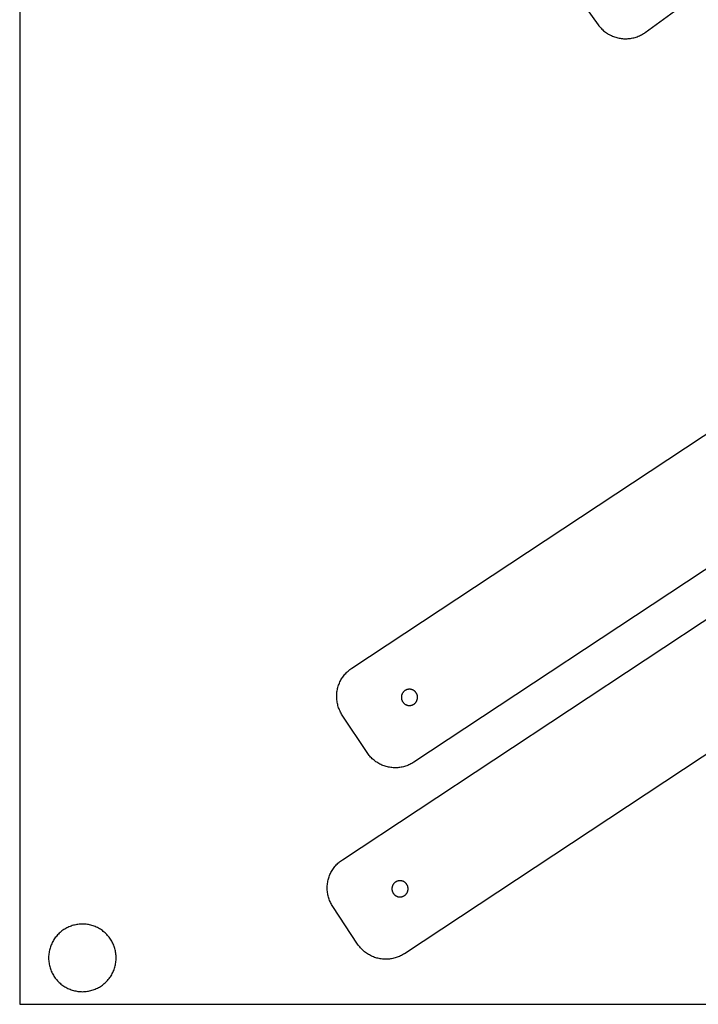
# Model space of a CAD drawing. Units: millimetres. Extents: x 2724 to 5226, y 2381 to 3689.
# Drawn here: x 2824 to 3125, y 2383 to 2820 of the extents above; entities that cross this region are included whole.
import ezdxf

# ---------------------------------------------------------------- set-up
doc = ezdxf.new("R2010")
doc.units = ezdxf.units.MM
doc.header["$MEASUREMENT"] = 0
for name, color, linetype, true_color in [('Default', 18, 'Continuous', 0x000000), ('drill', 3, 'Continuous', 0x00ff00), ('out', 5, 'Continuous', 0x0000ff), ('set', 200, 'Continuous', 0xbf3fff)]:
    doc.layers.add(name, color=color, linetype=linetype, true_color=true_color)

msp = doc.modelspace()

# ---------------------------------------------------------------- linework, layer by layer
at = {"layer": 'Default'}
for p, q in [((2823.77, 3583.14), (2823.77, 2383.14)), ((2823.77, 2383.14), (5223.77, 2383.14))]:
    msp.add_line(p, q, dxfattribs=at)
at = {"layer": 'drill'}
for p, q in [((2994.49, 2522.08), (2994.39, 2521.99)), ((2994.58, 2522.16), (2994.49, 2522.08)), ((2994.68, 2522.24), (2994.58, 2522.16)), ((2994.78, 2522.32), (2994.68, 2522.24)), ((2994.88, 2522.39), (2994.78, 2522.32)), ((2994.98, 2522.45), (2994.88, 2522.39)), ((2995.09, 2522.52), (2994.98, 2522.45)), ((2995.2, 2522.58), (2995.09, 2522.52)), ((2995.31, 2522.64), (2995.2, 2522.58)), ((2995.43, 2522.69), (2995.31, 2522.64)), ((2995.54, 2522.74), (2995.43, 2522.69)), ((2995.66, 2522.78), (2995.54, 2522.74)), ((2995.78, 2522.82), (2995.66, 2522.78)), ((2995.9, 2522.86), (2995.78, 2522.82)), ((2996.02, 2522.89), (2995.9, 2522.86)), ((2996.14, 2522.92), (2996.02, 2522.89)), ((2996.26, 2522.94), (2996.14, 2522.92)), ((2996.38, 2522.96), (2996.26, 2522.94)), ((2996.51, 2522.98), (2996.38, 2522.96)), ((2996.63, 2522.99), (2996.51, 2522.98)), ((2996.76, 2523), (2996.63, 2522.99)), ((2996.88, 2523), (2996.76, 2523)), ((2997.01, 2523), (2996.88, 2523)), ((2997.13, 2522.99), (2997.01, 2523)), ((2997.26, 2522.98), (2997.13, 2522.99)), ((2997.38, 2522.97), (2997.26, 2522.98)), ((2997.5, 2522.95), (2997.38, 2522.97)), ((2997.63, 2522.92), (2997.5, 2522.95)), ((2997.75, 2522.9), (2997.63, 2522.92)), ((2997.87, 2522.86), (2997.75, 2522.9)), ((2997.99, 2522.83), (2997.87, 2522.86)), ((2998.11, 2522.79), (2997.99, 2522.83)), ((2998.22, 2522.74), (2998.11, 2522.79)), ((2998.34, 2522.69), (2998.22, 2522.74)), ((2998.45, 2522.64), (2998.34, 2522.69)), ((2998.56, 2522.59), (2998.45, 2522.64)), ((2998.67, 2522.53), (2998.56, 2522.59)), ((2998.78, 2522.46), (2998.67, 2522.53)), ((2998.89, 2522.4), (2998.78, 2522.46)), ((2998.99, 2522.32), (2998.89, 2522.4)), ((2999.09, 2522.25), (2998.99, 2522.32)), ((2999.19, 2522.17), (2999.09, 2522.25)), ((2999.28, 2522.09), (2999.19, 2522.17)), ((2999.37, 2522.01), (2999.28, 2522.09)), ((2993.3, 2519.67), (2993.29, 2519.55)), ((2993.29, 2519.55), (2993.29, 2519.42)), ((2993.29, 2519.42), (2993.29, 2519.3)), ((2993.29, 2519.3), (2993.3, 2519.17)), ((2993.31, 2519.8), (2993.3, 2519.67)), ((2993.3, 2519.17), (2993.31, 2519.05)), ((2993.33, 2519.92), (2993.31, 2519.8)), ((2993.31, 2519.05), (2993.32, 2518.93)), ((2993.32, 2518.93), (2993.34, 2518.8)), ((2993.35, 2520.04), (2993.33, 2519.92)), ((2993.34, 2518.8), (2993.36, 2518.68)), ((2993.37, 2520.17), (2993.35, 2520.04)), ((2993.36, 2518.68), (2993.39, 2518.56)), ((2993.4, 2520.29), (2993.37, 2520.17)), ((2993.39, 2518.56), (2993.42, 2518.44)), ((2993.43, 2520.41), (2993.4, 2520.29)), ((2993.42, 2518.44), (2993.46, 2518.32)), ((2993.47, 2520.53), (2993.43, 2520.41)), ((2993.46, 2518.32), (2993.5, 2518.2)), ((2993.51, 2520.65), (2993.47, 2520.53)), ((2993.5, 2518.2), (2993.54, 2518.08)), ((2993.56, 2520.76), (2993.51, 2520.65)), ((2993.54, 2518.08), (2993.59, 2517.97)), ((2993.61, 2520.88), (2993.56, 2520.76)), ((2993.59, 2517.97), (2993.64, 2517.85)), ((2993.66, 2520.99), (2993.61, 2520.88)), ((2993.64, 2517.85), (2993.7, 2517.74)), ((2993.72, 2521.1), (2993.66, 2520.99)), ((2993.7, 2517.74), (2993.75, 2517.63)), ((2993.78, 2521.21), (2993.72, 2521.1)), ((2993.84, 2521.32), (2993.78, 2521.21)), ((2993.91, 2521.42), (2993.84, 2521.32)), ((2993.98, 2521.53), (2993.91, 2521.42)), ((2994.06, 2521.62), (2993.98, 2521.53)), ((2994.14, 2521.72), (2994.06, 2521.62)), ((2994.22, 2521.82), (2994.14, 2521.72)), ((2994.31, 2521.91), (2994.22, 2521.82)), ((2994.39, 2521.99), (2994.31, 2521.91)), ((2999.46, 2521.92), (2999.37, 2522.01)), ((2999.55, 2521.83), (2999.46, 2521.92)), ((2999.63, 2521.73), (2999.55, 2521.83)), ((2999.71, 2521.64), (2999.63, 2521.73)), ((2999.79, 2521.54), (2999.71, 2521.64)), ((2999.86, 2521.44), (2999.79, 2521.54)), ((2999.93, 2521.33), (2999.86, 2521.44)), ((2999.99, 2521.22), (2999.93, 2521.33)), ((2999.97, 2517.53), (3000.03, 2517.64)), ((3000.05, 2521.12), (2999.99, 2521.22)), ((3000.03, 2517.64), (3000.09, 2517.75)), ((3000.11, 2521), (3000.05, 2521.12)), ((3000.09, 2517.75), (3000.15, 2517.86)), ((3000.17, 2520.89), (3000.11, 2521)), ((3000.15, 2517.86), (3000.2, 2517.98)), ((3000.22, 2520.78), (3000.17, 2520.89)), ((3000.2, 2517.98), (3000.24, 2518.09)), ((3000.26, 2520.66), (3000.22, 2520.78)), ((3000.24, 2518.09), (3000.29, 2518.21)), ((3000.3, 2520.54), (3000.26, 2520.66)), ((3000.29, 2518.21), (3000.33, 2518.33)), ((3000.34, 2520.42), (3000.3, 2520.54)), ((3000.33, 2518.33), (3000.36, 2518.45)), ((3000.37, 2520.3), (3000.34, 2520.42)), ((3000.36, 2518.45), (3000.39, 2518.57)), ((3000.4, 2520.18), (3000.37, 2520.3)), ((3000.39, 2518.57), (3000.42, 2518.69)), ((3000.43, 2520.06), (3000.4, 2520.18)), ((3000.42, 2518.69), (3000.44, 2518.82)), ((3000.45, 2519.94), (3000.43, 2520.06)), ((3000.44, 2518.82), (3000.46, 2518.94)), ((3000.47, 2519.81), (3000.45, 2519.94)), ((3000.46, 2518.94), (3000.47, 2519.06)), ((3000.48, 2519.69), (3000.47, 2519.81)), ((3000.47, 2519.06), (3000.48, 2519.19)), ((3000.49, 2519.56), (3000.48, 2519.69)), ((3000.48, 2519.19), (3000.49, 2519.31)), ((3000.49, 2519.44), (3000.49, 2519.56)), ((3000.49, 2519.31), (3000.49, 2519.44)), ((2993.75, 2517.63), (2993.82, 2517.52)), ((2993.82, 2517.52), (2993.88, 2517.42)), ((2993.88, 2517.42), (2993.96, 2517.31)), ((2993.96, 2517.31), (2994.03, 2517.21)), ((2994.03, 2517.21), (2994.11, 2517.11)), ((2994.11, 2517.11), (2994.19, 2517.02)), ((2994.19, 2517.02), (2994.27, 2516.93)), ((2994.27, 2516.93), (2994.36, 2516.84)), ((2994.36, 2516.84), (2994.45, 2516.75)), ((2994.45, 2516.75), (2994.54, 2516.67)), ((2994.54, 2516.67), (2994.64, 2516.59)), ((2994.64, 2516.59), (2994.74, 2516.51)), ((2994.74, 2516.51), (2994.84, 2516.44)), ((2994.84, 2516.44), (2994.94, 2516.37)), ((2994.94, 2516.37), (2995.05, 2516.3)), ((2995.05, 2516.3), (2995.16, 2516.24)), ((2995.16, 2516.24), (2995.27, 2516.18)), ((2995.27, 2516.18), (2995.38, 2516.13)), ((2995.38, 2516.13), (2995.5, 2516.08)), ((2995.5, 2516.08), (2995.61, 2516.03)), ((2995.61, 2516.03), (2995.73, 2515.99)), ((2995.73, 2515.99), (2995.85, 2515.95)), ((2995.85, 2515.95), (2995.97, 2515.92)), ((2995.97, 2515.92), (2996.09, 2515.89)), ((2996.09, 2515.89), (2996.21, 2515.86)), ((2996.21, 2515.86), (2996.34, 2515.84)), ((2996.34, 2515.84), (2996.46, 2515.83)), ((2996.46, 2515.83), (2996.58, 2515.81)), ((2996.58, 2515.81), (2996.71, 2515.8)), ((2996.71, 2515.8), (2996.83, 2515.8)), ((2996.83, 2515.8), (2996.96, 2515.8)), ((2996.96, 2515.8), (2997.08, 2515.81)), ((2997.08, 2515.81), (2997.21, 2515.81)), ((2997.21, 2515.81), (2997.33, 2515.83)), ((2997.33, 2515.83), (2997.46, 2515.84)), ((2997.46, 2515.84), (2997.58, 2515.87)), ((2997.58, 2515.87), (2997.7, 2515.89)), ((2997.7, 2515.89), (2997.82, 2515.92)), ((2997.82, 2515.92), (2997.94, 2515.96)), ((2997.94, 2515.96), (2998.06, 2516)), ((2998.06, 2516), (2998.18, 2516.04)), ((2998.18, 2516.04), (2998.3, 2516.09)), ((2998.3, 2516.09), (2998.41, 2516.14)), ((2998.41, 2516.14), (2998.52, 2516.19)), ((2998.52, 2516.19), (2998.63, 2516.25)), ((2998.63, 2516.25), (2998.74, 2516.31)), ((2998.74, 2516.31), (2998.85, 2516.38)), ((2998.85, 2516.38), (2998.95, 2516.45)), ((2998.95, 2516.45), (2999.05, 2516.52)), ((2999.05, 2516.52), (2999.15, 2516.6)), ((2999.15, 2516.6), (2999.25, 2516.68)), ((2999.25, 2516.68), (2999.34, 2516.76)), ((2999.34, 2516.76), (2999.43, 2516.85)), ((2999.43, 2516.85), (2999.52, 2516.94)), ((2999.52, 2516.94), (2999.6, 2517.03)), ((2999.6, 2517.03), (2999.68, 2517.13)), ((2999.68, 2517.13), (2999.76, 2517.22)), ((2999.76, 2517.22), (2999.83, 2517.33)), ((2999.83, 2517.33), (2999.9, 2517.43)), ((2999.9, 2517.43), (2999.97, 2517.53)), ((2989.1, 2434.68), (2989.09, 2434.55)), ((2989.11, 2434.8), (2989.1, 2434.68)), ((2989.13, 2434.92), (2989.11, 2434.8)), ((2989.15, 2435.05), (2989.13, 2434.92)), ((2989.17, 2435.17), (2989.15, 2435.05)), ((2989.2, 2435.29), (2989.17, 2435.17)), ((2989.24, 2435.41), (2989.2, 2435.29)), ((2989.27, 2435.53), (2989.24, 2435.41)), ((2989.31, 2435.65), (2989.27, 2435.53)), ((2989.36, 2435.77), (2989.31, 2435.65)), ((2989.41, 2435.88), (2989.36, 2435.77)), ((2989.46, 2435.99), (2989.41, 2435.88)), ((2989.52, 2436.1), (2989.46, 2435.99)), ((2989.58, 2436.21), (2989.52, 2436.1)), ((2989.64, 2436.32), (2989.58, 2436.21)), ((2989.71, 2436.42), (2989.64, 2436.32)), ((2989.78, 2436.53), (2989.71, 2436.42)), ((2989.86, 2436.63), (2989.78, 2436.53)), ((2989.94, 2436.72), (2989.86, 2436.63)), ((2990.02, 2436.82), (2989.94, 2436.72)), ((2990.11, 2436.91), (2990.02, 2436.82)), ((2990.2, 2437), (2990.11, 2436.91)), ((2990.29, 2437.08), (2990.2, 2437)), ((2990.38, 2437.16), (2990.29, 2437.08)), ((2990.48, 2437.24), (2990.38, 2437.16)), ((2990.58, 2437.32), (2990.48, 2437.24)), ((2990.68, 2437.39), (2990.58, 2437.32)), ((2990.79, 2437.46), (2990.68, 2437.39)), ((2990.89, 2437.52), (2990.79, 2437.46)), ((2991, 2437.58), (2990.89, 2437.52)), ((2991.11, 2437.64), (2991, 2437.58)), ((2991.23, 2437.69), (2991.11, 2437.64)), ((2991.34, 2437.74), (2991.23, 2437.69)), ((2991.46, 2437.78), (2991.34, 2437.74)), ((2991.58, 2437.83), (2991.46, 2437.78)), ((2991.7, 2437.86), (2991.58, 2437.83)), ((2991.82, 2437.89), (2991.7, 2437.86)), ((2991.94, 2437.92), (2991.82, 2437.89)), ((2992.06, 2437.95), (2991.94, 2437.92)), ((2992.19, 2437.97), (2992.06, 2437.95)), ((2992.31, 2437.98), (2992.19, 2437.97)), ((2992.43, 2437.99), (2992.31, 2437.98)), ((2992.56, 2438), (2992.43, 2437.99)), ((2992.68, 2438), (2992.56, 2438)), ((2992.81, 2438), (2992.68, 2438)), ((2992.93, 2437.99), (2992.81, 2438)), ((2993.06, 2437.98), (2992.93, 2437.99)), ((2993.18, 2437.97), (2993.06, 2437.98)), ((2993.31, 2437.95), (2993.18, 2437.97)), ((2993.43, 2437.93), (2993.31, 2437.95)), ((2993.55, 2437.9), (2993.43, 2437.93)), ((2993.67, 2437.87), (2993.55, 2437.9)), ((2993.79, 2437.83), (2993.67, 2437.87)), ((2993.91, 2437.79), (2993.79, 2437.83)), ((2994.03, 2437.75), (2993.91, 2437.79)), ((2994.14, 2437.7), (2994.03, 2437.75)), ((2994.25, 2437.64), (2994.14, 2437.7)), ((2994.37, 2437.59), (2994.25, 2437.64)), ((2994.48, 2437.53), (2994.37, 2437.59)), ((2994.58, 2437.46), (2994.48, 2437.53)), ((2994.69, 2437.4), (2994.58, 2437.46)), ((2994.79, 2437.33), (2994.69, 2437.4)), ((2994.89, 2437.25), (2994.79, 2437.33)), ((2994.99, 2437.17), (2994.89, 2437.25)), ((2995.08, 2437.09), (2994.99, 2437.17)), ((2995.18, 2437.01), (2995.08, 2437.09)), ((2995.26, 2436.92), (2995.18, 2437.01)), ((2995.35, 2436.83), (2995.26, 2436.92)), ((2995.43, 2436.73), (2995.35, 2436.83)), ((2995.51, 2436.64), (2995.43, 2436.73)), ((2995.59, 2436.54), (2995.51, 2436.64)), ((2995.66, 2436.44), (2995.59, 2436.54)), ((2995.73, 2436.33), (2995.66, 2436.44)), ((2995.79, 2436.23), (2995.73, 2436.33)), ((2995.86, 2436.12), (2995.79, 2436.23)), ((2995.91, 2436.01), (2995.86, 2436.12)), ((2995.97, 2435.89), (2995.91, 2436.01)), ((2996.02, 2435.78), (2995.97, 2435.89)), ((2996.06, 2435.66), (2996.02, 2435.78)), ((2996.1, 2435.55), (2996.06, 2435.66)), ((2996.14, 2435.43), (2996.1, 2435.55)), ((2996.18, 2435.31), (2996.14, 2435.43)), ((2996.2, 2435.18), (2996.18, 2435.31)), ((2996.23, 2435.06), (2996.2, 2435.18)), ((2996.25, 2434.94), (2996.23, 2435.06)), ((2996.27, 2434.81), (2996.25, 2434.94)), ((2996.28, 2434.69), (2996.27, 2434.81)), ((2996.29, 2434.57), (2996.28, 2434.69)), ((2989.09, 2434.55), (2989.09, 2434.43)), ((2989.09, 2434.43), (2989.09, 2434.3)), ((2989.09, 2434.3), (2989.1, 2434.18)), ((2989.1, 2434.18), (2989.11, 2434.05)), ((2989.11, 2434.05), (2989.12, 2433.93)), ((2989.12, 2433.93), (2989.14, 2433.8)), ((2989.14, 2433.8), (2989.16, 2433.68)), ((2989.16, 2433.68), (2989.19, 2433.56)), ((2989.19, 2433.56), (2989.22, 2433.44)), ((2989.22, 2433.44), (2989.26, 2433.32)), ((2989.26, 2433.32), (2989.3, 2433.2)), ((2989.3, 2433.2), (2989.34, 2433.08)), ((2989.34, 2433.08), (2989.39, 2432.97)), ((2989.39, 2432.97), (2989.44, 2432.85)), ((2989.44, 2432.85), (2989.5, 2432.74)), ((2989.5, 2432.74), (2989.56, 2432.63)), ((2989.56, 2432.63), (2989.62, 2432.52)), ((2989.62, 2432.52), (2989.69, 2432.42)), ((2989.69, 2432.42), (2989.76, 2432.32)), ((2989.76, 2432.32), (2989.83, 2432.21)), ((2989.83, 2432.21), (2989.91, 2432.12)), ((2989.91, 2432.12), (2989.99, 2432.02)), ((2989.99, 2432.02), (2990.07, 2431.93)), ((2990.07, 2431.93), (2990.16, 2431.84)), ((2990.16, 2431.84), (2990.25, 2431.75)), ((2990.25, 2431.75), (2990.35, 2431.67)), ((2990.35, 2431.67), (2990.44, 2431.59)), ((2990.44, 2431.59), (2990.54, 2431.51)), ((2990.54, 2431.51), (2990.64, 2431.44)), ((2990.64, 2431.44), (2990.75, 2431.37)), ((2990.75, 2431.37), (2990.85, 2431.31)), ((2990.85, 2431.31), (2990.96, 2431.24)), ((2990.96, 2431.24), (2991.07, 2431.19)), ((2991.07, 2431.19), (2991.18, 2431.13)), ((2991.18, 2431.13), (2991.3, 2431.08)), ((2991.3, 2431.08), (2991.41, 2431.04)), ((2991.41, 2431.04), (2991.53, 2430.99)), ((2991.53, 2430.99), (2991.65, 2430.96)), ((2991.65, 2430.96), (2991.77, 2430.92)), ((2991.77, 2430.92), (2991.89, 2430.89)), ((2991.89, 2430.89), (2992.01, 2430.87)), ((2992.01, 2430.87), (2992.14, 2430.84)), ((2992.14, 2430.84), (2992.26, 2430.83)), ((2992.26, 2430.83), (2992.39, 2430.81)), ((2992.39, 2430.81), (2992.51, 2430.81)), ((2992.51, 2430.81), (2992.64, 2430.8)), ((2992.64, 2430.8), (2992.76, 2430.8)), ((2992.76, 2430.8), (2992.89, 2430.81)), ((2992.89, 2430.81), (2993.01, 2430.82)), ((2993.01, 2430.82), (2993.13, 2430.83)), ((2993.13, 2430.83), (2993.26, 2430.85)), ((2993.26, 2430.85), (2993.38, 2430.87)), ((2993.38, 2430.87), (2993.5, 2430.89)), ((2993.5, 2430.89), (2993.62, 2430.93)), ((2993.62, 2430.93), (2993.74, 2430.96)), ((2993.74, 2430.96), (2993.86, 2431)), ((2993.86, 2431), (2993.98, 2431.04)), ((2993.98, 2431.04), (2994.1, 2431.09)), ((2994.1, 2431.09), (2994.21, 2431.14)), ((2994.21, 2431.14), (2994.32, 2431.19)), ((2994.32, 2431.19), (2994.43, 2431.25)), ((2994.43, 2431.25), (2994.54, 2431.31)), ((2994.54, 2431.31), (2994.65, 2431.38)), ((2994.65, 2431.38), (2994.75, 2431.45)), ((2994.75, 2431.45), (2994.85, 2431.52)), ((2994.85, 2431.52), (2994.95, 2431.6)), ((2994.95, 2431.6), (2995.05, 2431.68)), ((2995.05, 2431.68), (2995.14, 2431.76)), ((2995.14, 2431.76), (2995.23, 2431.85)), ((2995.23, 2431.85), (2995.32, 2431.94)), ((2995.32, 2431.94), (2995.4, 2432.03)), ((2995.4, 2432.03), (2995.48, 2432.13)), ((2995.48, 2432.13), (2995.56, 2432.23)), ((2995.56, 2432.23), (2995.63, 2432.33)), ((2995.63, 2432.33), (2995.7, 2432.43)), ((2995.7, 2432.43), (2995.77, 2432.54)), ((2995.77, 2432.54), (2995.83, 2432.64)), ((2995.83, 2432.64), (2995.89, 2432.75)), ((2995.89, 2432.75), (2995.95, 2432.87)), ((2995.95, 2432.87), (2996, 2432.98)), ((2996, 2432.98), (2996.05, 2433.1)), ((2996.05, 2433.1), (2996.09, 2433.21)), ((2996.09, 2433.21), (2996.13, 2433.33)), ((2996.13, 2433.33), (2996.16, 2433.45)), ((2996.16, 2433.45), (2996.19, 2433.57)), ((2996.19, 2433.57), (2996.22, 2433.7)), ((2996.22, 2433.7), (2996.24, 2433.82)), ((2996.24, 2433.82), (2996.26, 2433.94)), ((2996.26, 2433.94), (2996.28, 2434.07)), ((2996.28, 2434.19), (2996.29, 2434.32)), ((2996.28, 2434.07), (2996.28, 2434.19)), ((2996.29, 2434.44), (2996.29, 2434.57)), ((2996.29, 2434.32), (2996.29, 2434.44))]:
    msp.add_line(p, q, dxfattribs=at)
at = {"layer": 'out'}
for p, q in [((2862.71, 3119.31), (3080.71, 2817.98)), ((3101.66, 2814.61), (3117.86, 2826.34)), ((3080.71, 2817.98), (3081.02, 2817.57)), ((3081.02, 2817.57), (3081.34, 2817.17)), ((3081.34, 2817.17), (3081.68, 2816.78)), ((3081.68, 2816.78), (3082.02, 2816.4)), ((3082.02, 2816.4), (3082.38, 2816.04)), ((3082.38, 2816.04), (3082.76, 2815.69)), ((3082.76, 2815.69), (3083.14, 2815.35)), ((3083.14, 2815.35), (3083.54, 2815.02)), ((3083.54, 2815.02), (3083.94, 2814.71)), ((3083.94, 2814.71), (3084.36, 2814.41)), ((3084.36, 2814.41), (3084.79, 2814.13)), ((3084.79, 2814.13), (3085.22, 2813.86)), ((3085.22, 2813.86), (3085.67, 2813.61)), ((3085.67, 2813.61), (3086.12, 2813.37)), ((3086.12, 2813.37), (3086.58, 2813.15)), ((3086.58, 2813.15), (3087.05, 2812.94)), ((3087.05, 2812.94), (3087.53, 2812.75)), ((3087.53, 2812.75), (3088.01, 2812.58)), ((3088.01, 2812.58), (3088.5, 2812.42)), ((3088.5, 2812.42), (3088.99, 2812.28)), ((3088.99, 2812.28), (3089.48, 2812.15)), ((3089.48, 2812.15), (3089.99, 2812.05)), ((3089.99, 2812.05), (3090.49, 2811.96)), ((3090.49, 2811.96), (3091, 2811.88)), ((3091, 2811.88), (3091.51, 2811.83)), ((3091.51, 2811.83), (3092.02, 2811.79)), ((3092.02, 2811.79), (3092.53, 2811.77)), ((3092.53, 2811.77), (3093.04, 2811.77)), ((3093.04, 2811.77), (3093.55, 2811.78)), ((3093.55, 2811.78), (3094.06, 2811.82)), ((3094.06, 2811.82), (3094.57, 2811.87)), ((3094.57, 2811.87), (3095.08, 2811.93)), ((3095.08, 2811.93), (3095.59, 2812.02)), ((3095.59, 2812.02), (3096.09, 2812.12)), ((3096.09, 2812.12), (3096.59, 2812.24)), ((3096.59, 2812.24), (3097.08, 2812.37)), ((3097.08, 2812.37), (3097.57, 2812.52)), ((3097.57, 2812.52), (3098.05, 2812.69)), ((3098.05, 2812.69), (3098.53, 2812.88)), ((3098.53, 2812.88), (3099, 2813.08)), ((3099, 2813.08), (3099.47, 2813.3)), ((3099.47, 2813.3), (3099.92, 2813.53)), ((3099.92, 2813.53), (3100.37, 2813.78)), ((3100.37, 2813.78), (3100.81, 2814.04)), ((3100.81, 2814.04), (3101.24, 2814.32)), ((3101.24, 2814.32), (3101.66, 2814.61)), ((2971.31, 2532.34), (3281.69, 2737.25)), ((3309.24, 2695.53), (2998.86, 2490.61)), ((2967.11, 2447.34), (3277.49, 2652.26)), ((3305.04, 2610.53), (2994.66, 2405.61)), ((2968.93, 2530.39), (2969.3, 2530.75)), ((2969.3, 2530.75), (2969.68, 2531.09)), ((2969.68, 2531.09), (2970.07, 2531.43)), ((2970.07, 2531.43), (2970.47, 2531.74)), ((2970.47, 2531.74), (2970.89, 2532.05)), ((2970.89, 2532.05), (2971.31, 2532.34)), ((2966.01, 2526.22), (2966.23, 2526.68)), ((2966.23, 2526.68), (2966.48, 2527.13)), ((2966.48, 2527.13), (2966.73, 2527.57)), ((2966.73, 2527.57), (2967.01, 2528.01)), ((2967.01, 2528.01), (2967.29, 2528.43)), ((2967.29, 2528.43), (2967.59, 2528.85)), ((2967.59, 2528.85), (2967.91, 2529.25)), ((2967.91, 2529.25), (2968.24, 2529.64)), ((2968.24, 2529.64), (2968.58, 2530.02)), ((2968.58, 2530.02), (2968.93, 2530.39)), ((2964.71, 2521.82), (2964.78, 2522.32)), ((2964.78, 2522.32), (2964.88, 2522.83)), ((2964.88, 2522.83), (2964.99, 2523.33)), ((2964.99, 2523.33), (2965.12, 2523.82)), ((2965.12, 2523.82), (2965.26, 2524.31)), ((2965.26, 2524.31), (2965.42, 2524.8)), ((2965.42, 2524.8), (2965.6, 2525.28)), ((2965.6, 2525.28), (2965.8, 2525.75)), ((2965.8, 2525.75), (2966.01, 2526.22)), ((2964.57, 2519.77), (2964.58, 2520.29)), ((2964.58, 2519.26), (2964.57, 2519.77)), ((2964.58, 2520.29), (2964.61, 2520.8)), ((2964.61, 2518.75), (2964.58, 2519.26)), ((2964.61, 2520.8), (2964.65, 2521.31)), ((2964.66, 2518.24), (2964.61, 2518.75)), ((2964.65, 2521.31), (2964.71, 2521.82)), ((2964.72, 2517.73), (2964.66, 2518.24)), ((2964.8, 2517.23), (2964.72, 2517.73)), ((2964.9, 2516.72), (2964.8, 2517.23)), ((2965.01, 2516.22), (2964.9, 2516.72)), ((2965.14, 2515.73), (2965.01, 2516.22)), ((2965.29, 2515.24), (2965.14, 2515.73)), ((2965.45, 2514.75), (2965.29, 2515.24)), ((2965.64, 2514.27), (2965.45, 2514.75)), ((2965.83, 2513.8), (2965.64, 2514.27)), ((2966.05, 2513.34), (2965.83, 2513.8)), ((2966.28, 2512.88), (2966.05, 2513.34)), ((2966.52, 2512.43), (2966.28, 2512.88)), ((2966.78, 2511.99), (2966.52, 2512.43)), ((2967.06, 2511.55), (2966.78, 2511.99)), ((2978.07, 2494.86), (2967.06, 2511.55)), ((2978.36, 2494.44), (2978.07, 2494.86)), ((2978.67, 2494.03), (2978.36, 2494.44)), ((2978.99, 2493.63), (2978.67, 2494.03)), ((2979.32, 2493.24), (2978.99, 2493.63)), ((2979.66, 2492.86), (2979.32, 2493.24)), ((2980.02, 2492.49), (2979.66, 2492.86)), ((2980.39, 2492.13), (2980.02, 2492.49)), ((2980.77, 2491.79), (2980.39, 2492.13)), ((2981.16, 2491.46), (2980.77, 2491.79)), ((2981.57, 2491.15), (2981.16, 2491.46)), ((2981.98, 2490.85), (2981.57, 2491.15)), ((2982.4, 2490.56), (2981.98, 2490.85)), ((2982.84, 2490.29), (2982.4, 2490.56)), ((2983.28, 2490.03), (2982.84, 2490.29)), ((2983.73, 2489.79), (2983.28, 2490.03)), ((2984.19, 2489.56), (2983.73, 2489.79)), ((2984.66, 2489.35), (2984.19, 2489.56)), ((2985.13, 2489.16), (2984.66, 2489.35)), ((2985.61, 2488.98), (2985.13, 2489.16)), ((2986.1, 2488.82), (2985.61, 2488.98)), ((2986.59, 2488.67), (2986.1, 2488.82)), ((2987.09, 2488.54), (2986.59, 2488.67)), ((2987.58, 2488.43), (2987.09, 2488.54)), ((2988.09, 2488.34), (2987.58, 2488.43)), ((2988.59, 2488.26), (2988.09, 2488.34)), ((2989.1, 2488.2), (2988.59, 2488.26)), ((2989.61, 2488.16), (2989.1, 2488.2)), ((2990.13, 2488.14), (2989.61, 2488.16)), ((2990.64, 2488.13), (2990.13, 2488.14)), ((2991.15, 2488.14), (2990.64, 2488.13)), ((2991.66, 2488.17), (2991.15, 2488.14)), ((2992.17, 2488.21), (2991.66, 2488.17)), ((2992.68, 2488.27), (2992.17, 2488.21)), ((2993.19, 2488.35), (2992.68, 2488.27)), ((2993.69, 2488.45), (2993.19, 2488.35)), ((2994.19, 2488.57), (2993.69, 2488.45)), ((2994.68, 2488.7), (2994.19, 2488.57)), ((2995.17, 2488.84), (2994.68, 2488.7)), ((2995.66, 2489.01), (2995.17, 2488.84)), ((2996.14, 2489.19), (2995.66, 2489.01)), ((2996.61, 2489.39), (2996.14, 2489.19)), ((2997.08, 2489.6), (2996.61, 2489.39)), ((2997.53, 2489.83), (2997.08, 2489.6)), ((2997.98, 2490.08), (2997.53, 2489.83)), ((2998.42, 2490.34), (2997.98, 2490.08)), ((2998.86, 2490.61), (2998.42, 2490.34)), ((2962.81, 2443.01), (2963.09, 2443.43)), ((2963.09, 2443.43), (2963.4, 2443.85)), ((2963.4, 2443.85), (2963.71, 2444.25)), ((2963.71, 2444.25), (2964.04, 2444.64)), ((2964.04, 2444.64), (2964.38, 2445.03)), ((2964.38, 2445.03), (2964.74, 2445.4)), ((2964.74, 2445.4), (2965.1, 2445.75)), ((2965.1, 2445.75), (2965.48, 2446.1)), ((2965.48, 2446.1), (2965.87, 2446.43)), ((2965.87, 2446.43), (2966.28, 2446.75)), ((2966.28, 2446.75), (2966.69, 2447.05)), ((2966.69, 2447.05), (2967.11, 2447.34)), ((2960.92, 2438.82), (2961.06, 2439.32)), ((2961.06, 2439.32), (2961.23, 2439.8)), ((2961.23, 2439.8), (2961.4, 2440.28)), ((2961.4, 2440.28), (2961.6, 2440.76)), ((2961.6, 2440.76), (2961.81, 2441.22)), ((2961.81, 2441.22), (2962.04, 2441.68)), ((2962.04, 2441.68), (2962.28, 2442.13)), ((2962.28, 2442.13), (2962.54, 2442.58)), ((2962.54, 2442.58), (2962.81, 2443.01)), ((2960.37, 2434.78), (2960.38, 2435.29)), ((2960.39, 2434.26), (2960.37, 2434.78)), ((2960.38, 2435.29), (2960.41, 2435.8)), ((2960.41, 2435.8), (2960.45, 2436.31)), ((2960.45, 2436.31), (2960.51, 2436.82)), ((2960.51, 2436.82), (2960.59, 2437.32)), ((2960.59, 2437.32), (2960.68, 2437.83)), ((2960.68, 2437.83), (2960.79, 2438.33)), ((2960.79, 2438.33), (2960.92, 2438.82)), ((2960.41, 2433.75), (2960.39, 2434.26)), ((2960.46, 2433.24), (2960.41, 2433.75)), ((2960.52, 2432.73), (2960.46, 2433.24)), ((2960.6, 2432.23), (2960.52, 2432.73)), ((2960.7, 2431.72), (2960.6, 2432.23)), ((2960.81, 2431.23), (2960.7, 2431.72)), ((2960.94, 2430.73), (2960.81, 2431.23)), ((2961.09, 2430.24), (2960.94, 2430.73)), ((2961.26, 2429.75), (2961.09, 2430.24)), ((2961.44, 2429.28), (2961.26, 2429.75)), ((2961.63, 2428.8), (2961.44, 2429.28)), ((2961.85, 2428.34), (2961.63, 2428.8)), ((2962.08, 2427.88), (2961.85, 2428.34)), ((2962.32, 2427.43), (2962.08, 2427.88)), ((2962.58, 2426.99), (2962.32, 2427.43)), ((2962.86, 2426.56), (2962.58, 2426.99)), ((2973.88, 2409.87), (2962.86, 2426.56)), ((2974.17, 2409.44), (2973.88, 2409.87)), ((2974.47, 2409.03), (2974.17, 2409.44)), ((2974.79, 2408.63), (2974.47, 2409.03)), ((2975.12, 2408.24), (2974.79, 2408.63)), ((2975.46, 2407.86), (2975.12, 2408.24)), ((2975.82, 2407.49), (2975.46, 2407.86)), ((2976.19, 2407.14), (2975.82, 2407.49)), ((2976.57, 2406.79), (2976.19, 2407.14)), ((2976.96, 2406.47), (2976.57, 2406.79)), ((2977.37, 2406.15), (2976.96, 2406.47)), ((2977.78, 2405.85), (2977.37, 2406.15)), ((2978.21, 2405.56), (2977.78, 2405.85)), ((2978.64, 2405.29), (2978.21, 2405.56)), ((2979.08, 2405.03), (2978.64, 2405.29)), ((2979.53, 2404.79), (2979.08, 2405.03)), ((2979.99, 2404.56), (2979.53, 2404.79)), ((2980.46, 2404.35), (2979.99, 2404.56)), ((2980.93, 2404.16), (2980.46, 2404.35)), ((2981.41, 2403.98), (2980.93, 2404.16)), ((2991.46, 2404.01), (2990.97, 2403.85)), ((2991.94, 2404.19), (2991.46, 2404.01)), ((2992.41, 2404.39), (2991.94, 2404.19)), ((2992.88, 2404.6), (2992.41, 2404.39)), ((2993.34, 2404.83), (2992.88, 2404.6)), ((2993.79, 2405.08), (2993.34, 2404.83)), ((2994.23, 2405.34), (2993.79, 2405.08)), ((2994.66, 2405.61), (2994.23, 2405.34)), ((2981.9, 2403.82), (2981.41, 2403.98)), ((2982.39, 2403.67), (2981.9, 2403.82)), ((2982.89, 2403.55), (2982.39, 2403.67)), ((2983.39, 2403.43), (2982.89, 2403.55)), ((2983.89, 2403.34), (2983.39, 2403.43)), ((2984.4, 2403.26), (2983.89, 2403.34)), ((2984.91, 2403.2), (2984.4, 2403.26)), ((2985.42, 2403.16), (2984.91, 2403.2)), ((2985.93, 2403.14), (2985.42, 2403.16)), ((2986.44, 2403.13), (2985.93, 2403.14)), ((2986.95, 2403.14), (2986.44, 2403.13)), ((2987.46, 2403.17), (2986.95, 2403.14)), ((2987.97, 2403.21), (2987.46, 2403.17)), ((2988.48, 2403.28), (2987.97, 2403.21)), ((2988.99, 2403.36), (2988.48, 2403.28)), ((2989.49, 2403.45), (2988.99, 2403.36)), ((2989.99, 2403.57), (2989.49, 2403.45)), ((2990.48, 2403.7), (2989.99, 2403.57)), ((2990.97, 2403.85), (2990.48, 2403.7))]:
    msp.add_line(p, q, dxfattribs=at)
at = {"layer": 'set'}
for p, q in [((2845.19, 2417.31), (2844.72, 2417.08)), ((2845.67, 2417.52), (2845.19, 2417.31)), ((2846.15, 2417.72), (2845.67, 2417.52)), ((2846.64, 2417.9), (2846.15, 2417.72)), ((2847.13, 2418.07), (2846.64, 2417.9)), ((2847.63, 2418.21), (2847.13, 2418.07)), ((2848.13, 2418.34), (2847.63, 2418.21)), ((2848.64, 2418.46), (2848.13, 2418.34)), ((2849.15, 2418.55), (2848.64, 2418.46)), ((2849.67, 2418.63), (2849.15, 2418.55)), ((2850.19, 2418.69), (2849.67, 2418.63)), ((2850.71, 2418.73), (2850.19, 2418.69)), ((2851.23, 2418.75), (2850.71, 2418.73)), ((2851.75, 2418.75), (2851.23, 2418.75)), ((2852.27, 2418.74), (2851.75, 2418.75)), ((2852.79, 2418.71), (2852.27, 2418.74)), ((2853.3, 2418.66), (2852.79, 2418.71)), ((2853.82, 2418.59), (2853.3, 2418.66)), ((2854.33, 2418.51), (2853.82, 2418.59)), ((2854.84, 2418.4), (2854.33, 2418.51)), ((2855.35, 2418.28), (2854.84, 2418.4)), ((2855.85, 2418.14), (2855.35, 2418.28)), ((2856.35, 2417.99), (2855.85, 2418.14)), ((2856.84, 2417.81), (2856.35, 2417.99)), ((2857.33, 2417.62), (2856.84, 2417.81)), ((2857.8, 2417.42), (2857.33, 2417.62)), ((2858.27, 2417.2), (2857.8, 2417.42)), ((2858.74, 2416.96), (2858.27, 2417.2)), ((2839.6, 2412.74), (2839.3, 2412.32)), ((2839.92, 2413.15), (2839.6, 2412.74)), ((2840.26, 2413.55), (2839.92, 2413.15)), ((2840.6, 2413.94), (2840.26, 2413.55)), ((2840.96, 2414.31), (2840.6, 2413.94)), ((2841.34, 2414.68), (2840.96, 2414.31)), ((2841.72, 2415.03), (2841.34, 2414.68)), ((2842.12, 2415.36), (2841.72, 2415.03)), ((2842.53, 2415.69), (2842.12, 2415.36)), ((2842.95, 2416), (2842.53, 2415.69)), ((2843.38, 2416.29), (2842.95, 2416)), ((2843.82, 2416.57), (2843.38, 2416.29)), ((2844.27, 2416.83), (2843.82, 2416.57)), ((2844.72, 2417.08), (2844.27, 2416.83)), ((2859.19, 2416.7), (2858.74, 2416.96)), ((2859.64, 2416.43), (2859.19, 2416.7)), ((2860.07, 2416.14), (2859.64, 2416.43)), ((2860.5, 2415.84), (2860.07, 2416.14)), ((2860.91, 2415.53), (2860.5, 2415.84)), ((2861.31, 2415.2), (2860.91, 2415.53)), ((2861.7, 2414.85), (2861.31, 2415.2)), ((2862.08, 2414.5), (2861.7, 2414.85)), ((2862.45, 2414.13), (2862.08, 2414.5)), ((2862.8, 2413.75), (2862.45, 2414.13)), ((2863.14, 2413.35), (2862.8, 2413.75)), ((2863.47, 2412.95), (2863.14, 2413.35)), ((2863.78, 2412.53), (2863.47, 2412.95)), ((2837.42, 2408.61), (2837.26, 2408.12)), ((2837.6, 2409.1), (2837.42, 2408.61)), ((2837.8, 2409.58), (2837.6, 2409.1)), ((2838.01, 2410.06), (2837.8, 2409.58)), ((2838.23, 2410.53), (2838.01, 2410.06)), ((2838.48, 2410.99), (2838.23, 2410.53)), ((2838.74, 2411.44), (2838.48, 2410.99)), ((2839.01, 2411.88), (2838.74, 2411.44)), ((2839.3, 2412.32), (2839.01, 2411.88)), ((2864.08, 2412.1), (2863.78, 2412.53)), ((2864.36, 2411.66), (2864.08, 2412.1)), ((2864.63, 2411.22), (2864.36, 2411.66)), ((2864.88, 2410.76), (2864.63, 2411.22)), ((2865.11, 2410.3), (2864.88, 2410.76)), ((2865.33, 2409.82), (2865.11, 2410.3)), ((2865.54, 2409.34), (2865.33, 2409.82)), ((2865.72, 2408.86), (2865.54, 2409.34)), ((2865.89, 2408.36), (2865.72, 2408.86)), ((2866.04, 2407.87), (2865.89, 2408.36)), ((2836.64, 2404.53), (2836.62, 2404.01)), ((2836.62, 2404.01), (2836.62, 2403.49)), ((2836.67, 2405.05), (2836.64, 2404.53)), ((2836.73, 2405.57), (2836.67, 2405.05)), ((2836.8, 2406.09), (2836.73, 2405.57)), ((2836.89, 2406.6), (2836.8, 2406.09)), ((2837, 2407.11), (2836.89, 2406.6)), ((2837.12, 2407.62), (2837, 2407.11)), ((2837.26, 2408.12), (2837.12, 2407.62)), ((2866.18, 2407.36), (2866.04, 2407.87)), ((2866.29, 2406.86), (2866.18, 2407.36)), ((2866.39, 2406.34), (2866.29, 2406.86)), ((2866.47, 2405.83), (2866.39, 2406.34)), ((2866.53, 2405.31), (2866.47, 2405.83)), ((2866.58, 2404.79), (2866.53, 2405.31)), ((2866.61, 2404.27), (2866.58, 2404.79)), ((2866.62, 2403.75), (2866.61, 2404.27)), ((2836.62, 2403.49), (2836.64, 2402.97)), ((2836.64, 2402.97), (2836.67, 2402.45)), ((2836.67, 2402.45), (2836.73, 2401.94)), ((2836.73, 2401.94), (2836.8, 2401.42)), ((2836.8, 2401.42), (2836.89, 2400.91)), ((2836.89, 2400.91), (2837, 2400.4)), ((2837, 2400.4), (2837.12, 2399.89)), ((2837.12, 2399.89), (2837.26, 2399.39)), ((2865.89, 2399.14), (2866.04, 2399.64)), ((2866.04, 2399.64), (2866.18, 2400.15)), ((2866.18, 2400.15), (2866.29, 2400.65)), ((2866.29, 2400.65), (2866.39, 2401.16)), ((2866.39, 2401.16), (2866.47, 2401.68)), ((2866.47, 2401.68), (2866.53, 2402.19)), ((2866.53, 2402.19), (2866.58, 2402.71)), ((2866.58, 2402.71), (2866.61, 2403.23)), ((2866.61, 2403.23), (2866.62, 2403.75)), ((2837.26, 2399.39), (2837.42, 2398.9)), ((2837.42, 2398.9), (2837.6, 2398.41)), ((2837.6, 2398.41), (2837.8, 2397.92)), ((2837.8, 2397.92), (2838.01, 2397.45)), ((2838.01, 2397.45), (2838.23, 2396.98)), ((2838.23, 2396.98), (2838.48, 2396.52)), ((2838.48, 2396.52), (2838.74, 2396.07)), ((2838.74, 2396.07), (2839.01, 2395.62)), ((2839.01, 2395.62), (2839.3, 2395.19)), ((2863.78, 2394.98), (2864.08, 2395.41)), ((2864.08, 2395.41), (2864.36, 2395.84)), ((2864.36, 2395.84), (2864.63, 2396.29)), ((2864.63, 2396.29), (2864.88, 2396.75)), ((2864.88, 2396.75), (2865.11, 2397.21)), ((2865.11, 2397.21), (2865.33, 2397.68)), ((2865.33, 2397.68), (2865.54, 2398.16)), ((2865.54, 2398.16), (2865.72, 2398.65)), ((2865.72, 2398.65), (2865.89, 2399.14)), ((2839.3, 2395.19), (2839.6, 2394.77)), ((2839.6, 2394.77), (2839.92, 2394.36)), ((2839.92, 2394.36), (2840.26, 2393.96)), ((2840.26, 2393.96), (2840.6, 2393.57)), ((2840.6, 2393.57), (2840.96, 2393.19)), ((2840.96, 2393.19), (2841.34, 2392.83)), ((2841.34, 2392.83), (2841.72, 2392.48)), ((2841.72, 2392.48), (2842.12, 2392.14)), ((2842.12, 2392.14), (2842.53, 2391.82)), ((2842.53, 2391.82), (2842.95, 2391.51)), ((2842.95, 2391.51), (2843.38, 2391.22)), ((2843.38, 2391.22), (2843.82, 2390.94)), ((2843.82, 2390.94), (2844.27, 2390.68)), ((2859.19, 2390.81), (2859.64, 2391.08)), ((2859.64, 2391.08), (2860.07, 2391.36)), ((2860.07, 2391.36), (2860.5, 2391.67)), ((2860.5, 2391.67), (2860.91, 2391.98)), ((2860.91, 2391.98), (2861.31, 2392.31)), ((2861.31, 2392.31), (2861.7, 2392.65)), ((2861.7, 2392.65), (2862.08, 2393.01)), ((2862.08, 2393.01), (2862.45, 2393.38)), ((2862.45, 2393.38), (2862.8, 2393.76)), ((2862.8, 2393.76), (2863.14, 2394.16)), ((2863.14, 2394.16), (2863.47, 2394.56)), ((2863.47, 2394.56), (2863.78, 2394.98)), ((2844.27, 2390.68), (2844.72, 2390.43)), ((2844.72, 2390.43), (2845.19, 2390.2)), ((2845.19, 2390.2), (2845.67, 2389.98)), ((2845.67, 2389.98), (2846.15, 2389.79)), ((2846.15, 2389.79), (2846.64, 2389.61)), ((2846.64, 2389.61), (2847.13, 2389.44)), ((2847.13, 2389.44), (2847.63, 2389.29)), ((2847.63, 2389.29), (2848.13, 2389.16)), ((2848.13, 2389.16), (2848.64, 2389.05)), ((2848.64, 2389.05), (2849.15, 2388.96)), ((2849.15, 2388.96), (2849.67, 2388.88)), ((2849.67, 2388.88), (2850.19, 2388.82)), ((2850.19, 2388.82), (2850.71, 2388.78)), ((2850.71, 2388.78), (2851.23, 2388.76)), ((2851.23, 2388.76), (2851.75, 2388.75)), ((2851.75, 2388.75), (2852.27, 2388.77)), ((2852.27, 2388.77), (2852.79, 2388.8)), ((2852.79, 2388.8), (2853.3, 2388.85)), ((2853.3, 2388.85), (2853.82, 2388.92)), ((2853.82, 2388.92), (2854.33, 2389)), ((2854.33, 2389), (2854.84, 2389.11)), ((2854.84, 2389.11), (2855.35, 2389.23)), ((2855.35, 2389.23), (2855.85, 2389.37)), ((2855.85, 2389.37), (2856.35, 2389.52)), ((2856.35, 2389.52), (2856.84, 2389.69)), ((2856.84, 2389.69), (2857.33, 2389.88)), ((2857.33, 2389.88), (2857.8, 2390.09)), ((2857.8, 2390.09), (2858.27, 2390.31)), ((2858.27, 2390.31), (2858.74, 2390.55)), ((2858.74, 2390.55), (2859.19, 2390.81))]:
    msp.add_line(p, q, dxfattribs=at)

doc.saveas('drawing.dxf')
